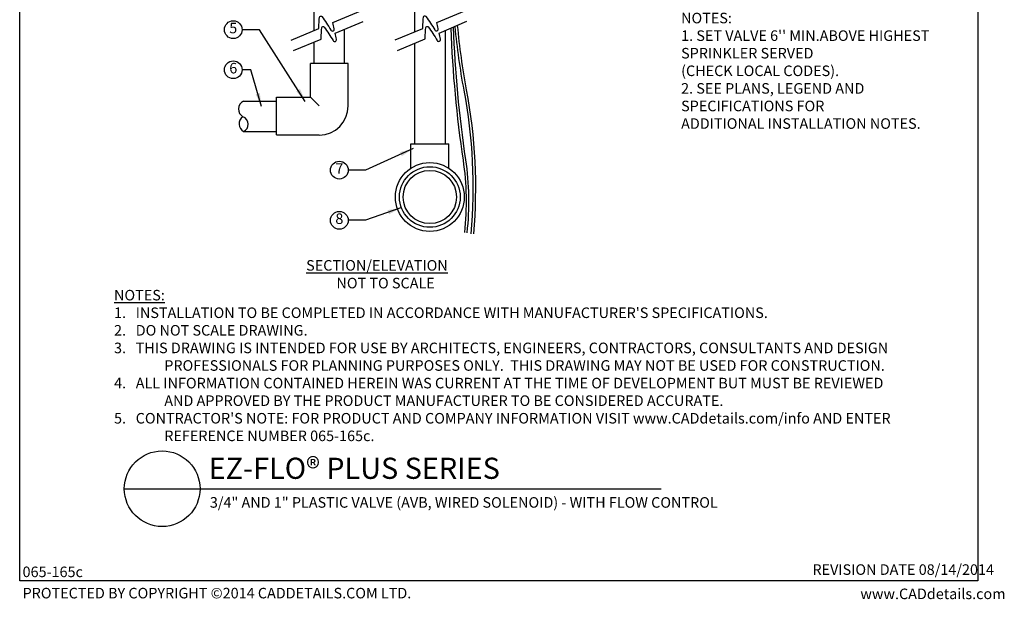
# Model space of a CAD drawing. Extents: x 0 to 222, y -4 to 280.
# Drawn here: x 0 to 222, y -4 to 127 of the extents above; entities that cross this region are included whole.
import ezdxf

# ---------------------------------------------------------------- set-up
doc = ezdxf.new("R2010")
doc.units = 0
doc.header["$LTSCALE"] = 10
doc.header["$MEASUREMENT"] = 0
for name, color, linetype in [('065-LOGO$0$CADdetails-7-FRAME', 7, 'CONTINUOUS'), ('065-LOGO$0$CADdetails-7-VERYFINE', 7, 'CONTINUOUS'), ('CADdetails-1-FINE', 1, 'CONTINUOUS'), ('CADdetails-11-VERYFINE', 11, 'CONTINUOUS'), ('CADdetails-2-FINELIGHT', 2, 'CONTINUOUS'), ('CADdetails-7-VERYFINE', 7, 'CONTINUOUS'), ('CADdetails-9-EXTRAFINE', 9, 'CONTINUOUS')]:
    doc.layers.add(name, color=color, linetype=linetype)
doc.styles.add('065-LOGO$0$CADdetails-DIMENSIONS', font='ARIALN.TTF', dxfattribs={"height": 2.38})
doc.styles.add('065-LOGO$0$CADdetails-NOTES', font='ARIALN.TTF', dxfattribs={"height": 2.38})
doc.styles.add('CADdetails-DETAILTITLE', font='ARIALN.TTF', dxfattribs={"height": 4.77})
doc.styles.add('CADdetails-DIMENSIONS', font='ARIALN.TTF', dxfattribs={"height": 2.38})
doc.styles.add('CADdetails-NOTES', font='ARIALN.TTF', dxfattribs={"height": 2.38})
doc.dimstyles.new('CADdetails-DIM', dxfattribs={"dimtxt": 2.38, "dimasz": 3, "dimexe": 3, "dimexo": 1.5, "dimgap": 1, "dimtad": 1, "dimzin": 0, "dimdsep": 46, "dimtxsty": 'CADdetails-DIMENSIONS', "dimcen": 1, "dimclrd": 256, "dimclre": 256, "dimclrt": 256, "dimadec": 0, "dimazin": 0, "dimtfac": 1, "dimtdec": 4, "dimtofl": 0, "dimtmove": 0, "dimatfit": 3, "dimfxl": 1, "dimtolj": 1, "dimtzin": 0, "dimarcsym": 0})

# ---------------------------------------------------------------- blocks, each defined once
blk = doc.blocks.new('065-LOGO')
at = {"layer": '065-LOGO$0$CADdetails-7-VERYFINE'}
for p, q in [((0, 0), (0, 280)), ((216, 280), (216, 0)), ((216, 0), (0, 0))]:
    blk.add_line(p, q, dxfattribs=at)
at = {"layer": '065-LOGO$0$CADdetails-7-FRAME', "style": '065-LOGO$0$CADdetails-NOTES'}
blk.add_text('PROTECTED BY COPYRIGHT ©2014 CADDETAILS.COM LTD.', height=2.38, dxfattribs=at).set_placement((0.65, -3.99))
at = {"layer": '065-LOGO$0$CADdetails-7-VERYFINE', "style": '065-LOGO$0$CADdetails-NOTES'}
for s, p in [('REVISION DATE 08/14/2014', (178.72, 1.32)), ('www.CADdetails.com', (189.52, -4.15))]:
    blk.add_text(s, height=2.38, dxfattribs=at).set_placement(p)
at = {"layer": '065-LOGO$0$CADdetails-7-VERYFINE', "char_height": 2.38, "style": '065-LOGO$0$CADdetails-DIMENSIONS'}
for insert, attachment_point in [((47.12, 125.88), 6), ((123.88, 126.42), 4), ((130.21, 125.48), 4), ((133.52, 125.08), 4), ((139.38, 109.56), 4)]:
    blk.add_mtext('\\A1;', dxfattribs=dict(at, insert=insert, attachment_point=attachment_point))

msp = doc.modelspace()

# ---------------------------------------------------------------- linework, layer by layer
at = {"layer": 'CADdetails-1-FINE'}
for p, q in [((66.37, 124.12), (66.37, 176.71)), ((89.02, 176.71), (89.02, 123.82)), ((73.24, 116.68), (73.24, 124.42)), ((95.9, 124.12), (95.9, 98.52)), ((66.37, 116.68), (66.37, 121.53)), ((89.02, 121.23), (89.02, 98.52)), ((74.06, 116.68), (65.55, 116.68)), ((74.06, 116.68), (65.55, 116.68)), ((65.55, 109.06), (65.55, 116.68)), ((74.06, 107.1), (74.06, 116.68)), ((57.93, 109.06), (65.55, 109.06)), ((57.93, 100.55), (57.93, 109.06)), ((65.55, 109.06), (67.51, 107.1)), ((50.47, 108.19), (57.93, 108.19)), ((50.47, 101.31), (57.93, 101.31)), ((57.93, 100.55), (67.51, 100.55)), ((88.2, 93.06), (88.2, 98.52)), ((88.2, 98.52), (96.72, 98.52)), ((96.72, 93.06), (96.72, 98.52))]:
    msp.add_line(p, q, dxfattribs=at)
at = {"layer": 'CADdetails-1-FINE', "flags": 128}
for points in [[(61.22, 121.95), (67.45, 124.57), (67.45, 124.86, -0.035824), (67.62, 127.14, -0.668818), (68.14, 127.27, -0.030727), (70.13, 124.21, 0.86624), (70.9, 124.51, 0.006071), (70.57, 125.89), (76.88, 128.54)], [(84.67, 121.99), (90.9, 124.61), (90.9, 124.89, -0.035824), (91.07, 127.18, -0.668818), (91.59, 127.31, -0.030727), (93.57, 124.24, 0.86624), (94.35, 124.55, 0.006071), (94.01, 125.92), (100.32, 128.58)], [(61.74, 119.58), (67.97, 122.2), (67.97, 122.48, -0.035824), (68.14, 124.77, -0.668818), (68.66, 124.9, -0.030727), (70.64, 121.84, 0.86624), (71.42, 122.14, 0.006071), (71.09, 123.51), (77.4, 126.17)], [(85.19, 119.61), (91.41, 122.24), (91.41, 122.52, -0.035824), (91.59, 124.8, -0.668818), (92.11, 124.93, -0.030727), (94.09, 121.87, 0.86624), (94.87, 122.17, 0.006071), (94.53, 123.55), (100.84, 126.2)]]:
    msp.add_lwpolyline(points, format="xyb", dxfattribs=at)
at = {"layer": 'CADdetails-1-FINE'}
for centre, radius, start, end in [((51.3, 106.39), 1.98, 114.5498, 241.0288), ((67.51, 107.1), 6.56, 270, 0), ((51.43, 103.05), 1.98, 124.8877, 241.0288), ((49.69, 102.95), 1.82, 295.5903, 69.0955)]:
    msp.add_arc(centre, radius, start, end, dxfattribs=at)
at = {"layer": 'CADdetails-11-VERYFINE'}
for radius in [7.77, 6.84, 6.01]:
    msp.add_circle((92.46, 86.56), radius, dxfattribs=at)
at = {"layer": 'CADdetails-2-FINELIGHT'}
msp.add_line((23.59, 20.75), (144.63, 20.75), dxfattribs=at)
msp.add_circle((32.12, 20.75), 8.53, dxfattribs=at)
at = {"layer": 'CADdetails-7-VERYFINE'}
for centre in [(48.15, 124.31), (48.15, 115.26), (72.06, 92.62), (72.06, 81.3)]:
    msp.add_circle(centre, 2, dxfattribs=at)
at = {"layer": 'CADdetails-9-EXTRAFINE', "flags": 128}
for points in [[(97.17, 124.66, 0.02697), (99.94, 94.89, -0.064413), (100.24, 78.55, 2.412394)], [(97.72, 124.89, 0.027162), (100.5, 94.97, -0.064413), (100.8, 78.49, -0.064413)], [(98.11, 125.05, 0.023728), (100.11, 110.67, -0.068119), (101.72, 78.29, 2.319126)], [(98.66, 125.28, 0.024023), (100.67, 110.77, -0.068119), (102.29, 78.24, -0.068119)]]:
    msp.add_lwpolyline(points, format="xyb", dxfattribs=at)

# ---------------------------------------------------------------- block references
at = {"layer": 'CADdetails-7-VERYFINE'}
msp.add_blockref('065-LOGO', (0, 0), dxfattribs=at)

# ---------------------------------------------------------------- texts
at = {"layer": 'CADdetails-1-FINE', "style": 'CADdetails-NOTES'}
msp.add_text('3/4" AND 1" PLASTIC VALVE (AVB, WIRED SOLENOID) - WITH FLOW CONTROL', height=2.38, dxfattribs=at).set_placement((42.87, 16.47))
at = {"layer": 'CADdetails-2-FINELIGHT', "style": 'CADdetails-DETAILTITLE'}
msp.add_text('EZ-FLO® PLUS SERIES', height=4.77, dxfattribs=at).set_placement((42.61, 22.98))
at = {"layer": 'CADdetails-2-FINELIGHT', "insert": (80.54, 72.33), "char_height": 2.38, "width": 37.6502, "attachment_point": 2, "style": 'CADdetails-NOTES'}
msp.add_mtext('{\\LSECTION/ELEVATION}', dxfattribs=at)
at = {"layer": 'CADdetails-7-VERYFINE', "style": 'CADdetails-NOTES'}
msp.add_text('065-165c', height=2.38, dxfattribs=at).set_placement((0.65, 0.81))
at = {"layer": 'CADdetails-7-VERYFINE', "char_height": 2.38, "style": 'CADdetails-NOTES'}
for s, insert, width, attachment_point in [("NOTES: \\P1. SET VALVE 6'' MIN.ABOVE HIGHEST\\P    SPRINKLER SERVED \\P    (CHECK LOCAL CODES).\\P2. SEE PLANS, LEGEND AND\\P    SPECIFICATIONS FOR \\P    ADDITIONAL INSTALLATION NOTES.", (149.11, 128.12), 56.2707, 1), ('5', (48.15, 124.37), 4.0074, 5), ('6', (48.15, 115.32), 4.0074, 5), ('7', (72.06, 92.68), 4.0074, 5), ('8', (72.06, 81.36), 4.0074, 5), ('NOT TO SCALE', (71.41, 68.33), 30.7218, 1), ("\\pt11.9;{\\LNOTES:} \\P\\ptz;1.   INSTALLATION TO BE COMPLETED IN ACCORDANCE WITH MANUFACTURER'S SPECIFICATIONS. \\P2.   DO NOT SCALE DRAWING.\\P\\pi-4.76,l4.76;3.   THIS DRAWING IS INTENDED FOR USE BY ARCHITECTS, ENGINEERS, CONTRACTORS, CONSULTANTS AND DESIGN PROFESSIONALS FOR PLANNING PURPOSES ONLY.  THIS DRAWING MAY NOT BE USED FOR CONSTRUCTION.\\P4.   ALL INFORMATION CONTAINED HEREIN WAS CURRENT AT THE TIME OF DEVELOPMENT BUT MUST BE REVIEWED AND APPROVED BY THE PRODUCT MANUFACTURER TO BE CONSIDERED ACCURATE.\\P5.   CONTRACTOR'S NOTE: FOR PRODUCT AND COMPANY INFORMATION VISIT www.CADdetails.com/info AND ENTER\\P\\pi4.76,l0;REFERENCE NUMBER 065-165c.", (21.27, 31.49), 177.6527, 7)]:
    msp.add_mtext(s, dxfattribs=dict(at, insert=insert, width=width, attachment_point=attachment_point))

# ---------------------------------------------------------------- leaders
at = {"layer": 'CADdetails-7-VERYFINE'}
for points in [[(64.39, 108.14), (54.05, 124.31), (50.15, 124.31)], [(54.51, 106.99), (52.1, 115.26), (50.15, 115.26)], [(88.68, 97.47), (77.96, 92.62), (74.07, 92.62)], [(85.92, 84.13), (77.96, 81.3), (74.07, 81.3)]]:
    msp.add_leader(points, dimstyle='CADdetails-DIM', override={"dimgap": 1, "dimtad": 0}, dxfattribs=at)

doc.saveas('drawing.dxf')
